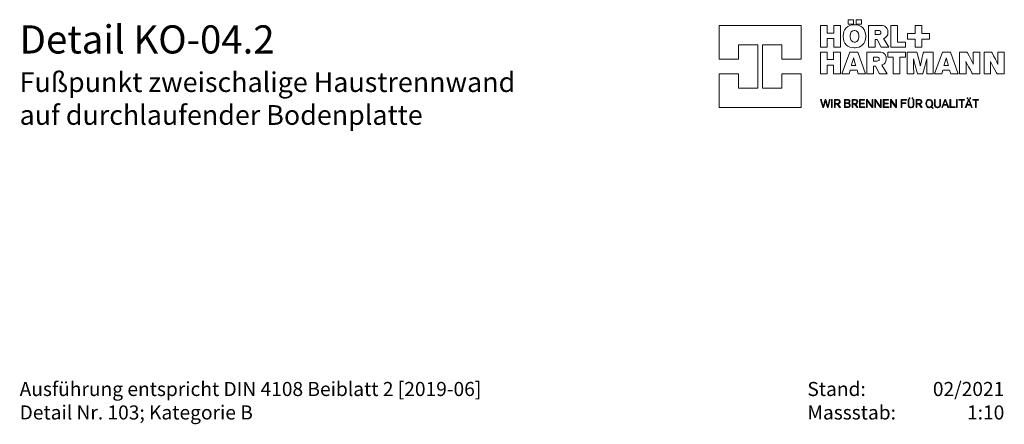
# Model space of a CAD drawing. Extents: x 25 to 254, y -291 to -9.
# Drawn here: x 25 to 200, y -81 to -9 of the extents above; entities that cross this region are included whole.
import ezdxf

# ---------------------------------------------------------------- set-up
doc = ezdxf.new("R2010")
doc.units = 0
doc.layers.add('Planrahmen', color=7, linetype='CONTINUOUS', lineweight=25)
doc.layers.add('Zeichnung 10', color=7, linetype='CONTINUOUS', lineweight=25)

# ---------------------------------------------------------------- blocks, each defined once
blk = doc.blocks.new('*U22')
at = {"layer": 'Planrahmen', "color": 20, "linetype": 'CONTINUOUS', "lineweight": 0, "flags": 128}
blk.add_lwpolyline([(149.305445, -10), (149.305445, -16.01565), (152.74295, -16.01565), (152.74295, -13.43725), (156.18045, -13.43725), (156.18045, -21.17215), (152.74295, -21.17215), (152.74295, -18.59405), (149.305445, -18.59405), (149.305445, -24.60937), (163.9148, -24.60937), (163.9148, -18.59405), (160.4776, -18.59405), (160.4776, -21.17215), (157.03955, -21.17215), (157.03955, -13.43725), (160.4776, -13.43725), (160.4776, -16.01565), (163.9148, -16.01565), (163.9148, -10), (149.305445, -10)], close=True, dxfattribs=at)
at = {"layer": 'Planrahmen', "color": 7, "linetype": 'CONTINUOUS', "lineweight": 0, "flags": 128}
for points in [[(169.6741, -13.8767), (169.6741, -12.3616), (168.54345, -12.3616), (168.54345, -13.8767), (167.34605, -13.8767), (167.34605, -10.0005), (168.54345, -10.0005), (168.54345, -11.3623), (169.6741, -11.3623), (169.6741, -10.0005), (170.87635, -10.0005), (170.87635, -13.8767), (169.6741, -13.8767)], [(173.40835, -9.89635), (173.29635, -9.89635), (172.9608, -9.9319), (172.5601, -10.0369), (172.21015, -10.2078), (171.91475, -10.44105), (171.6782, -10.73375), (171.50405, -11.0821), (171.3969, -11.483), (171.3603, -11.8207), (171.3603, -11.9333), (171.3603, -12.0502), (171.3969, -12.401), (171.5049, -12.8114), (171.67935, -13.16245), (171.91615, -13.4532), (172.2113, -13.6819), (172.5601, -13.8471), (172.95855, -13.94715), (173.2914, -13.9811), (173.40265, -13.9811), (173.50415, -13.9811), (173.8088, -13.9507), (174.1831, -13.85875), (174.51835, -13.7039), (174.8081, -13.48465), (175.04545, -13.19985), (175.22345, -12.8483), (175.33515, -12.42805), (175.374, -12.06105), (175.374, -11.93875), (175.374, -11.8232), (175.3379, -11.4773), (175.23345, -11.0707), (175.06475, -10.7208), (174.8358, -10.42965), (174.5512, -10.1994), (174.21565, -10.03225), (173.83315, -9.93055), (173.5144, -9.89635), (173.40835, -9.89635)], [(172.2671, -8.9974), (173.1805, -8.9974), (173.1805, -9.7721), (172.2671, -9.7721), (172.2671, -8.9974)], [(173.6894, -8.9974), (174.60245, -8.9974), (174.60245, -9.7721), (173.6894, -9.7721), (173.6894, -8.9974)], [(178.5313, -12.34535), (178.61995, -12.31475), (178.87085, -12.17855), (179.1207, -11.93955), (179.2748, -11.6233), (179.3274, -11.3246), (179.3274, -11.2253), (179.3274, -11.1382), (179.2954, -10.87725), (179.19475, -10.5889), (179.01925, -10.3548), (178.831, -10.2078), (178.7621, -10.1709), (178.71655, -10.14645), (178.56975, -10.0933), (178.3281, -10.04045), (178.03295, -10.01), (177.76845, -10.0005), (177.6803, -10.0005), (175.85765, -10.0005), (175.85765, -13.8767), (177.04365, -13.8767), (177.04365, -12.53715), (177.39515, -12.53715), (178.1363, -13.8767), (179.4869, -13.8767), (178.5313, -12.34535)], [(179.8065, -13.8767), (179.8065, -10.0005), (180.9976, -10.0005), (180.9976, -12.99285), (182.46925, -12.99285), (182.46925, -13.8767), (179.8065, -13.8767)], [(184.166, -13.8767), (184.166, -12.4384), (182.82105, -12.4384), (182.82105, -11.43475), (184.166, -11.43475), (184.166, -10.00105), (185.3373, -10.00105), (185.3373, -11.43475), (186.6828, -11.43475), (186.6828, -12.4384), (185.3373, -12.4384), (185.3373, -13.8767), (184.166, -13.8767)], [(173.3864, -12.9766), (173.30445, -12.9766), (173.05955, -12.91145), (172.8064, -12.71565), (172.64285, -12.3882), (172.5848, -12.0432), (172.5848, -11.92815), (172.5848, -11.81585), (172.6404, -11.47945), (172.7996, -11.16235), (173.0503, -10.9741), (173.29795, -10.91195), (173.3807, -10.91195), (173.458, -10.91195), (173.68995, -10.9714), (173.93105, -11.15425), (174.0879, -11.46565), (174.14405, -11.7999), (174.14405, -11.91135), (174.14405, -11.97835), (174.1294, -12.1793), (174.0873, -12.40425), (174.0201, -12.5884), (173.92975, -12.7341), (173.81905, -12.8434), (173.68995, -12.91885), (173.5448, -12.9625), (173.426, -12.9766), (173.3864, -12.9766)], [(177.98275, -11.52725), (177.9648, -11.5435), (177.8346, -11.6034), (177.65315, -11.6311), (177.59265, -11.6311), (177.04365, -11.6311), (177.04365, -10.91765), (177.58185, -10.91765), (177.63635, -10.91765), (177.7999, -10.9348), (177.9244, -10.9768), (177.9437, -10.9893), (177.96705, -11.00425), (178.0419, -11.10705), (178.0701, -11.23235), (178.0701, -11.2744), (178.0701, -11.31265), (178.04675, -11.42765), (177.9963, -11.5134), (177.98275, -11.52725)], [(169.6714, -18.59405), (169.6714, -17.08495), (168.5448, -17.08495), (168.5448, -18.59405), (167.35285, -18.59405), (167.35285, -14.7336), (168.5448, -14.7336), (168.5448, -16.08965), (169.6714, -16.08965), (169.6714, -14.7336), (170.86905, -14.7336), (170.86905, -18.59405), (169.6714, -18.59405)], [(173.9631, -14.7339), (172.5417, -14.7339), (171.1254, -18.59405), (172.40495, -18.59405), (172.5965, -17.9712), (173.8215, -17.9712), (174.01275, -18.59405), (175.31425, -18.59405), (173.9631, -14.7339)], [(178.23365, -17.0687), (178.32185, -17.038), (178.57195, -16.90265), (178.8207, -16.66445), (178.974, -16.34955), (179.02655, -16.05225), (179.02655, -15.9532), (179.02655, -15.8664), (178.99455, -15.60655), (178.89445, -15.31925), (178.71955, -15.08625), (178.53205, -14.93975), (178.46345, -14.90315), (178.41815, -14.87875), (178.2719, -14.82585), (178.0313, -14.7732), (177.73725, -14.74305), (177.47355, -14.7336), (177.38595, -14.7336), (175.57035, -14.7336), (175.57035, -18.59425), (176.75175, -18.59425), (176.75175, -17.26045), (177.10195, -17.26045), (177.84005, -18.59425), (179.1853, -18.59425), (178.23365, -17.0687)], [(177.68675, -16.25405), (177.6689, -16.27035), (177.53945, -16.3303), (177.35885, -16.35765), (177.29885, -16.35765), (176.75175, -16.35765), (176.75175, -15.64695), (177.28725, -15.64695), (177.3415, -15.64695), (177.50475, -15.66405), (177.62925, -15.70555), (177.64855, -15.718), (177.6716, -15.73295), (177.7462, -15.8355), (177.77415, -15.96055), (177.77415, -16.0023), (177.77415, -16.0403), (177.7508, -16.1548), (177.70035, -16.2402), (177.68675, -16.25405)], [(180.2505, -18.59405), (180.2505, -15.6524), (179.27755, -15.6524), (179.27755, -14.7336), (182.42175, -14.7336), (182.42175, -15.6524), (181.4539, -15.6524), (181.4539, -18.59405), (180.2505, -18.59405)], [(186.2051, -18.59405), (186.2051, -18.3778), (186.2062, -17.73), (186.21105, -17.06645), (186.22115, -16.50635), (186.23335, -16.09125), (186.2382, -15.9532), (186.213, -16.05035), (186.1379, -16.34195), (186.0063, -16.8449), (185.81425, -17.5621), (185.6032, -18.33605), (185.5324, -18.59405), (184.56475, -18.59405), (184.50725, -18.3903), (184.3383, -17.77805), (184.15705, -17.098), (184.0046, -16.49875), (183.89905, -16.0685), (183.8646, -15.9253), (183.86685, -16.0191), (183.87355, -16.30155), (183.88255, -16.7901), (183.88935, -17.5133), (183.8923, -18.32385), (183.8923, -18.59405), (182.76545, -18.59405), (182.76545, -14.7336), (184.44435, -14.7336), (184.5021, -14.946), (184.67245, -15.5851), (184.84635, -16.2633), (184.97495, -16.7958), (185.04545, -17.1067), (185.06775, -17.21055), (185.0856, -17.1134), (185.14475, -16.8237), (185.2579, -16.32485), (185.42605, -15.64965), (185.60725, -14.9623), (185.6694, -14.7336), (187.3317, -14.7336), (187.3317, -18.59405), (186.2051, -18.59405)], [(190.4255, -14.7339), (189.0038, -14.7339), (187.5878, -18.59405), (188.8676, -18.59405), (189.05885, -17.9712), (190.2839, -17.9712), (190.47515, -18.59405), (191.7764, -18.59405), (190.4255, -14.7339)], [(193.3563, -14.7336), (193.4523, -14.9094), (193.73935, -15.43805), (194.0423, -16.00745), (194.2881, -16.4868), (194.4476, -16.81175), (194.49915, -16.9211), (194.4937, -16.8376), (194.4815, -16.5869), (194.46955, -16.1759), (194.4628, -15.59055), (194.46085, -14.94765), (194.46085, -14.7336), (195.6365, -14.7336), (195.6365, -18.59405), (194.3456, -18.59405), (194.2512, -18.425), (193.9707, -17.91745), (193.66365, -17.3527), (193.4078, -16.8698), (193.2413, -16.5473), (193.18675, -16.4396), (193.19005, -16.5142), (193.1965, -16.7391), (193.2033, -17.1476), (193.2071, -17.74055), (193.20845, -18.3805), (193.20845, -18.59405), (192.033, -18.59405), (192.033, -14.7336), (193.3563, -14.7336)], [(197.7195, -14.7336), (197.8155, -14.9094), (198.1025, -15.43805), (198.406, -16.00745), (198.6515, -16.4868), (198.811, -16.81175), (198.8625, -16.9211), (198.857, -16.8376), (198.845, -16.5869), (198.833, -16.1759), (198.826, -15.59055), (198.824, -14.94765), (198.824, -14.7336), (200, -14.7336), (200, -18.59405), (198.709, -18.59405), (198.6145, -18.425), (198.334, -17.91745), (198.027, -17.3527), (197.771, -16.8698), (197.6045, -16.5473), (197.55, -16.4396), (197.5535, -16.5142), (197.56, -16.7391), (197.567, -17.1476), (197.5705, -17.74055), (197.572, -18.3805), (197.572, -18.59405), (196.3965, -18.59405), (196.3965, -14.7336), (197.7195, -14.7336)], [(172.8151, -17.1232), (172.8588, -16.98645), (173.0397, -16.3943), (173.1908, -15.87405), (173.2198, -15.77305), (173.2456, -15.87405), (173.38585, -16.39235), (173.55595, -16.98515), (173.5969, -17.1232), (172.8151, -17.1232)], [(189.27755, -17.1232), (189.3212, -16.98645), (189.5024, -16.3943), (189.6532, -15.87405), (189.68225, -15.77305), (189.708, -15.87405), (189.848, -16.39235), (190.01835, -16.98515), (190.05955, -17.1232), (189.27755, -17.1232)], [(168.55865, -24.60937), (168.51905, -24.468305), (168.4005, -24.045405), (168.30665, -23.70577), (168.2535, -23.50395), (168.22605, -23.39055), (168.21765, -23.35285), (168.20925, -23.39085), (168.18295, -23.504495), (168.13115, -23.70631), (168.0381, -24.045675), (167.92035, -24.468305), (167.881, -24.60937), (167.7505, -24.60937), (167.3526, -23.1695), (167.4874, -23.1695), (167.52675, -23.3157), (167.64445, -23.754875), (167.7405, -24.114845), (167.79365, -24.32182), (167.81675, -24.416495), (167.8238, -24.44823), (167.83085, -24.417305), (167.85335, -24.325345), (167.9038, -24.12787), (167.9974, -23.770605), (168.11675, -23.31975), (168.15665, -23.1695), (168.27705, -23.1695), (168.318, -23.3184), (168.44095, -23.76545), (168.538, -24.12298), (168.5904, -24.32263), (168.614, -24.41487), (168.62155, -24.44579), (168.6278, -24.414325), (168.64845, -24.320195), (168.69565, -24.121895), (168.78545, -23.766535), (168.9013, -23.31865), (168.94005, -23.1695), (169.07025, -23.1695), (168.68695, -24.60937), (168.55865, -24.60937)], [(169.29515, -23.1695), (169.4237, -23.1695), (169.4237, -24.60937), (169.29515, -24.60937), (169.29515, -23.1695)], [(170.7147, -24.60937), (170.2842, -23.97704), (169.9397, -23.97704), (169.9397, -24.60937), (169.81105, -24.60937), (169.81105, -23.1695), (170.2538, -23.1695), (170.30425, -23.1695), (170.45585, -23.17655), (170.59775, -23.2053), (170.623, -23.21615), (170.65175, -23.22835), (170.76815, -23.345), (170.8264, -23.51128), (170.8264, -23.56688), (170.8264, -23.60486), (170.7999, -23.719335), (170.72195, -23.838155), (170.59425, -23.920345), (170.4632, -23.95778), (170.419, -23.962665), (170.87365, -24.60937), (170.7147, -24.60937)], [(170.27385, -23.860665), (170.3235, -23.860665), (170.473, -23.84086), (170.5899, -23.791495), (170.60615, -23.776845), (170.6203, -23.764095), (170.6697, -23.686515), (170.69025, -23.593745), (170.69025, -23.563085), (170.69025, -23.530535), (170.6637, -23.4337), (170.60045, -23.3507), (170.5823, -23.3385), (170.5647, -23.32625), (170.454, -23.2937), (170.3189, -23.2856), (170.27385, -23.2856), (169.9397, -23.2856), (169.9397, -23.860665), (170.27385, -23.860665)], [(172.1204, -23.1695), (172.16435, -23.1695), (172.29695, -23.18225), (172.4104, -23.2148), (172.4283, -23.22455), (172.45435, -23.23865), (172.53975, -23.33985), (172.57315, -23.46896), (172.57315, -23.51209), (172.57315, -23.563085), (172.5124, -23.716895), (172.3681, -23.82432), (172.3263, -23.83625), (172.3596, -23.84168), (172.4565, -23.87938), (172.55035, -23.95778), (172.60705, -24.067105), (172.6263, -24.16964), (172.6263, -24.20382), (172.6263, -24.24641), (172.59865, -24.374995), (172.53005, -24.48404), (172.5097, -24.50086), (172.4882, -24.51822), (172.33765, -24.58088), (172.11795, -24.60909), (172.0447, -24.60909), (171.59005, -24.60909), (171.59005, -23.1695), (172.1204, -23.1695)], [(171.71865, -23.785255), (172.0835, -23.785255), (172.12255, -23.785255), (172.2403, -23.772235), (172.33195, -23.73995), (172.34635, -23.73046), (172.3626, -23.71961), (172.41905, -23.64637), (172.44265, -23.55468), (172.44265, -23.5243), (172.44265, -23.496625), (172.4239, -23.4139), (172.37185, -23.34415), (172.35505, -23.33415), (172.34175, -23.326), (172.24955, -23.2978), (172.128, -23.2856), (172.0876, -23.2856), (171.71865, -23.2856), (171.71865, -23.785255)], [(171.71865, -24.492995), (172.10195, -24.492995), (172.14835, -24.492995), (172.28775, -24.474), (172.3987, -24.4287), (172.4142, -24.41568), (172.4272, -24.403745), (172.47275, -24.328875), (172.49175, -24.23773), (172.49175, -24.20762), (172.49175, -24.17506), (172.46845, -24.07768), (172.4147, -23.99196), (172.39955, -23.978665), (172.3835, -23.965375), (172.27905, -23.919265), (172.14315, -23.89946), (172.0979, -23.89946), (171.71865, -23.89946), (171.71865, -24.492995)], [(173.83585, -24.60937), (173.4054, -23.97704), (173.06085, -23.97704), (173.06085, -24.60937), (172.9323, -24.60937), (172.9323, -23.1695), (173.37505, -23.1695), (173.42545, -23.1695), (173.5771, -23.17655), (173.719, -23.2053), (173.7442, -23.21615), (173.7732, -23.22835), (173.8896, -23.345), (173.94795, -23.51128), (173.94795, -23.56688), (173.94795, -23.60486), (173.92135, -23.719335), (173.8435, -23.838155), (173.7157, -23.920345), (173.5847, -23.95778), (173.54045, -23.962665), (173.9951, -24.60937), (173.83585, -24.60937)], [(173.3951, -23.860665), (173.4447, -23.860665), (173.5942, -23.84086), (173.71105, -23.791495), (173.7274, -23.776845), (173.7415, -23.764095), (173.79085, -23.686515), (173.8115, -23.593745), (173.8115, -23.563085), (173.8115, -23.530535), (173.7849, -23.4337), (173.7217, -23.3507), (173.7035, -23.3385), (173.68585, -23.32625), (173.57515, -23.2937), (173.4401, -23.2856), (173.3951, -23.2856), (173.06085, -23.2856), (173.06085, -23.860665), (173.3951, -23.860665)], [(174.2664, -24.60937), (174.2664, -23.1695), (175.18245, -23.1695), (175.18245, -23.2875), (174.3971, -23.2875), (174.3971, -23.80804), (175.11115, -23.80804), (175.11115, -23.92604), (174.3971, -23.92604), (174.3971, -24.49136), (175.2313, -24.49136), (175.2313, -24.60937), (174.2664, -24.60937)], [(176.4753, -24.60937), (176.37955, -24.46505), (176.0928, -24.03211), (175.86035, -23.68055), (175.72745, -23.476005), (175.6637, -23.37485), (175.64335, -23.3409), (175.64365, -23.3686), (175.6447, -23.45215), (175.64605, -23.65071), (175.64685, -24.01122), (175.6474, -24.459625), (175.6474, -24.60937), (175.5229, -24.60937), (175.5229, -23.1695), (175.67185, -23.1695), (175.7703, -23.31865), (176.066, -23.767355), (176.3001, -24.12353), (176.42675, -24.31911), (176.4821, -24.40646), (176.50025, -24.435755), (176.4992, -24.401575), (176.4973, -24.299035), (176.4951, -24.08636), (176.49405, -23.73181), (176.4938, -23.31), (176.4938, -23.1695), (176.62045, -23.1695), (176.62045, -24.60937), (176.4753, -24.60937)], [(177.9605, -24.60937), (177.86475, -24.46505), (177.578, -24.03211), (177.34525, -23.68055), (177.2123, -23.476005), (177.14855, -23.37485), (177.1282, -23.3409), (177.1285, -23.3686), (177.1296, -23.45215), (177.131, -23.65071), (177.13175, -24.01122), (177.1323, -24.459625), (177.1323, -24.60937), (177.0081, -24.60937), (177.0081, -23.1695), (177.15705, -23.1695), (177.25545, -23.31865), (177.55115, -23.767355), (177.78495, -24.12353), (177.91195, -24.31911), (177.96705, -24.40646), (177.98515, -24.435755), (177.9841, -24.401575), (177.9822, -24.299035), (177.9803, -24.08636), (177.9792, -23.73181), (177.9789, -23.31), (177.9789, -23.1695), (178.10535, -23.1695), (178.10535, -24.60937), (177.9605, -24.60937)], [(178.49355, -24.60937), (178.49355, -23.1695), (179.40935, -23.1695), (179.40935, -23.2875), (178.62405, -23.2875), (178.62405, -23.80804), (179.33775, -23.80804), (179.33775, -23.92604), (178.62405, -23.92604), (178.62405, -24.49136), (179.45815, -24.49136), (179.45815, -24.60937), (178.49355, -24.60937)], [(180.70275, -24.60937), (180.60695, -24.46505), (180.32025, -24.03211), (180.08755, -23.68055), (179.9546, -23.476005), (179.89085, -23.37485), (179.8705, -23.3409), (179.8708, -23.3686), (179.87185, -23.45215), (179.8732, -23.65071), (179.87405, -24.01122), (179.87455, -24.459625), (179.87455, -24.60937), (179.7503, -24.60937), (179.7503, -23.1695), (179.89925, -23.1695), (179.99775, -23.31865), (180.29345, -23.767355), (180.52725, -24.12353), (180.6539, -24.31911), (180.709, -24.40646), (180.7272, -24.435755), (180.72605, -24.401575), (180.7242, -24.299035), (180.72225, -24.08636), (180.7212, -23.73181), (180.72095, -23.31), (180.72095, -23.1695), (180.8476, -23.1695), (180.8476, -24.60937), (180.70275, -24.60937)], [(181.6801, -24.60937), (181.6801, -23.1695), (182.59595, -23.1695), (182.59595, -23.2875), (181.8106, -23.2875), (181.8106, -23.787155), (182.51615, -23.787155), (182.51615, -23.907595), (181.8106, -23.907595), (181.8106, -24.60937), (181.6801, -24.60937)], [(183.94225, -23.97107), (183.94225, -24.0435), (183.92435, -24.261595), (183.8717, -24.41812), (183.85435, -24.444435), (183.8329, -24.475905), (183.6772, -24.58739), (183.4765, -24.63595), (183.40975, -24.63595), (183.3438, -24.63595), (183.1466, -24.58441), (182.99195, -24.46939), (182.97135, -24.437655), (182.9524, -24.409165), (182.90105, -24.243425), (182.88755, -24.04323), (182.88755, -23.97677), (182.88755, -23.1695), (183.01615, -23.1695), (183.01615, -24.054625), (183.01615, -24.096935), (183.0305, -24.223895), (183.07065, -24.34379), (183.08335, -24.36495), (183.09855, -24.38991), (183.2155, -24.4797), (183.3644, -24.519575), (183.41405, -24.519575), (183.4623, -24.519575), (183.60775, -24.48594), (183.7274, -24.400755), (183.74635, -24.374995), (183.761, -24.354645), (183.80225, -24.22932), (183.8139, -24.093415), (183.8139, -24.04838), (183.8139, -23.1695), (183.94225, -23.1695), (183.94225, -23.97107)], [(183.1176, -22.86975), (183.238, -22.86975), (183.238, -23.03735), (183.1176, -23.03735), (183.1176, -22.86975)], [(183.59935, -22.86975), (183.7176, -22.86975), (183.7176, -23.03735), (183.59935, -23.03735), (183.59935, -22.86975)], [(185.23315, -24.60937), (184.80295, -23.97704), (184.45815, -23.97704), (184.45815, -24.60937), (184.3301, -24.60937), (184.3301, -23.1695), (184.7728, -23.1695), (184.8233, -23.1695), (184.9747, -23.17655), (185.11655, -23.2053), (185.14175, -23.21615), (185.1708, -23.22835), (185.2872, -23.345), (185.3457, -23.51128), (185.3457, -23.56688), (185.3457, -23.60486), (185.3192, -23.719335), (185.24105, -23.838155), (185.113, -23.920345), (184.98195, -23.95778), (184.93775, -23.962665), (185.3924, -24.60937), (185.23315, -24.60937)], [(184.79315, -23.860665), (184.8428, -23.860665), (184.99175, -23.84086), (185.1089, -23.791495), (185.1255, -23.776845), (185.1396, -23.764095), (185.18845, -23.686515), (185.20935, -23.593745), (185.20935, -23.563085), (185.20935, -23.530535), (185.18275, -23.4337), (185.11925, -23.3507), (185.1008, -23.3385), (185.08345, -23.32625), (184.97275, -23.2937), (184.83795, -23.2856), (184.79315, -23.2856), (184.45815, -23.2856), (184.45815, -23.860665), (184.79315, -23.860665)], [(187.38165, -24.705125), (187.29615, -24.79084), (186.994, -24.540195), (186.9728, -24.55538), (186.84775, -24.61072), (186.71105, -24.63568), (186.6657, -24.63568), (186.59925, -24.63568), (186.40045, -24.5798), (186.2051, -24.42355), (186.0847, -24.1832), (186.04345, -23.952085), (186.04345, -23.87531), (186.04345, -23.79909), (186.08635, -23.57122), (186.20975, -23.34065), (186.4056, -23.19415), (186.60065, -23.1429), (186.6657, -23.1429), (186.73355, -23.1429), (186.9378, -23.2031), (187.1269, -23.3667), (187.2373, -23.607305), (187.27335, -23.826215), (187.27335, -23.89919), (187.27335, -23.978125), (187.2265, -24.215215), (187.1147, -24.42463), (187.0821, -24.460435), (187.38165, -24.705125)], [(186.6614, -23.259), (186.6112, -23.259), (186.4612, -23.3016), (186.3098, -23.4239), (186.2138, -23.615985), (186.18045, -23.805595), (186.18045, -23.868805), (186.18045, -23.936075), (186.2146, -24.138715), (186.3128, -24.34298), (186.46745, -24.472375), (186.62045, -24.517675), (186.6714, -24.517675), (186.7192, -24.517675), (186.86265, -24.47482), (187.00865, -24.3522), (187.10195, -24.15689), (187.13475, -23.96212), (187.13475, -23.897285), (187.13475, -23.829745), (187.1017, -23.627915), (187.00755, -23.42745), (186.85835, -23.3021), (186.7105, -23.259), (186.6614, -23.259)], [(188.65685, -23.9708), (188.65685, -24.0435), (188.6389, -24.261595), (188.58635, -24.41812), (188.5692, -24.44416), (188.5478, -24.47563), (188.3921, -24.58739), (188.19135, -24.63595), (188.1246, -24.63595), (188.0587, -24.63595), (187.8615, -24.58414), (187.7066, -24.46939), (187.686, -24.437925), (187.66695, -24.409165), (187.6157, -24.243425), (187.60245, -24.04377), (187.60245, -23.977315), (187.60245, -23.1692), (187.73045, -23.1692), (187.73045, -24.054895), (187.73045, -24.097215), (187.7451, -24.224165), (187.7855, -24.34379), (187.7983, -24.36495), (187.8135, -24.38964), (187.9301, -24.47943), (188.07905, -24.519575), (188.1287, -24.519575), (188.17695, -24.519575), (188.3221, -24.48594), (188.44225, -24.400485), (188.4613, -24.374715), (188.47595, -24.354375), (188.5169, -24.22905), (188.52855, -24.093145), (188.52855, -24.04811), (188.52855, -23.1692), (188.65685, -23.1692), (188.65685, -23.9708)], [(189.9787, -24.60909), (189.82765, -24.189175), (189.17685, -24.189175), (189.0241, -24.60909), (188.88095, -24.60909), (189.4422, -23.1695), (189.5767, -23.1695), (190.1214, -24.60909), (189.9787, -24.60909)], [(189.7867, -24.07687), (189.7571, -23.99739), (189.6689, -23.759485), (189.5916, -23.55088), (189.5414, -23.41335), (189.5138, -23.3355), (189.5051, -23.3097), (189.49615, -23.3355), (189.4685, -23.41255), (189.41745, -23.551155), (189.3388, -23.76084), (189.24925, -23.99793), (189.21945, -24.07687), (189.7867, -24.07687)], [(190.346, -24.60937), (190.346, -23.1695), (190.47405, -23.1695), (190.47405, -24.49136), (191.2412, -24.49136), (191.2412, -24.60937), (190.346, -24.60937)], [(191.5228, -23.1695), (191.65105, -23.1695), (191.65105, -24.60937), (191.5228, -24.60937), (191.5228, -23.1695)], [(192.3694, -24.60937), (192.3694, -23.2875), (191.92915, -23.2875), (191.92915, -23.1695), (192.94475, -23.1695), (192.94475, -23.2875), (192.50205, -23.2875), (192.50205, -24.60937), (192.3694, -24.60937)], [(194.1587, -24.60909), (194.0073, -24.189175), (193.35655, -24.189175), (193.20385, -24.60909), (193.0606, -24.60909), (193.62185, -23.1695), (193.7564, -23.1695), (194.30085, -24.60909), (194.1587, -24.60909)], [(193.38505, -22.86975), (193.50545, -22.86975), (193.50545, -23.03735), (193.38505, -23.03735), (193.38505, -22.86975)], [(193.96635, -24.07714), (193.93705, -23.99766), (193.84865, -23.759485), (193.77135, -23.55088), (193.72115, -23.4136), (193.6935, -23.33575), (193.6848, -23.31), (193.67585, -23.33575), (193.64815, -23.4128), (193.5972, -23.551425), (193.5185, -23.76111), (193.429, -23.9982), (193.3991, -24.07714), (193.96635, -24.07714)], [(193.8663, -22.86975), (193.98425, -22.86975), (193.98425, -23.03735), (193.8663, -23.03735), (193.8663, -22.86975)], [(194.85585, -24.60937), (194.85585, -23.2875), (194.41585, -23.2875), (194.41585, -23.1695), (195.4315, -23.1695), (195.4315, -23.2875), (194.9888, -23.2875), (194.9888, -24.60937), (194.85585, -24.60937)]]:
    blk.add_lwpolyline(points, close=True, dxfattribs=at)
blk = doc.blocks.new('*U23')
at = {"layer": 'Planrahmen', "color": 7, "lineweight": 25, "char_height": 2.5}
for s, insert, attachment_point in [('\\fArial|b0|i0;Stand:\\PMassstab:', (165, -80), 7), ('\\fArial|b0|i0;02/2021\\P1:10', (200, -80), 9)]:
    blk.add_mtext(s, dxfattribs=dict(at, insert=insert, attachment_point=attachment_point))

msp = doc.modelspace()

# ---------------------------------------------------------------- block references
at = {"layer": 'Planrahmen', "color": 5, "lineweight": 25}
for name in ['*U22', '*U23']:
    msp.add_blockref(name, (0, 0), dxfattribs=at)

# ---------------------------------------------------------------- texts
at = {"layer": 'Planrahmen', "color": 7, "lineweight": 50, "insert": (25, -10), "char_height": 5, "attachment_point": 1}
msp.add_mtext('\\fArial|b0|i0;Detail KO-04.2\\P\\H0.7x;Fußpunkt zweischalige Haustrennwand\\Pauf durchlaufender Bodenplatte', dxfattribs=at)
at = {"layer": 'Zeichnung 10', "color": 7, "lineweight": 25, "insert": (25, -80), "char_height": 2.5, "attachment_point": 7}
msp.add_mtext('\\fArial|b0|i0;Ausführung entspricht DIN 4108 Beiblatt 2 [2019-06]\\PDetail Nr. 103; Kategorie B', dxfattribs=at)

doc.saveas('drawing.dxf')
